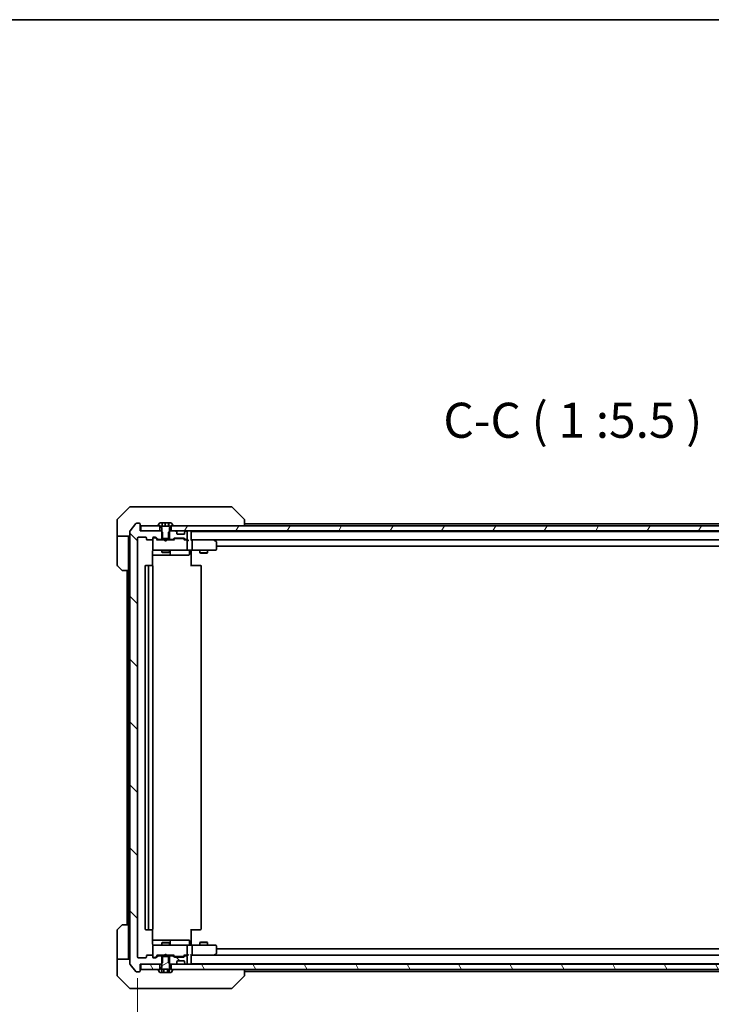
# Model space of a CAD drawing. Units: millimetres. Extents: x -2081 to 7754, y 44 to 1590.
# Drawn here: x 1705 to 1976, y 1203 to 1590 of the extents above; entities that cross this region are included whole.
import ezdxf

# ---------------------------------------------------------------- set-up
doc = ezdxf.new("R2010")
doc.units = ezdxf.units.MM
doc.header["$LTSCALE"] = 5.5
doc.layers.get('Defpoints').update_dxf_attribs({"lineweight": 25})
for name, color, linetype, lineweight in [('Border (ISO)', 7, 'Continuous', 35), ('Dimension (ISO)', 7, 'Continuous', 18), ('Hatch (ISO)', 1, 'Continuous', 18), ('Symbol (ISO)', 7, 'Continuous', 18), ('Visible (ISO)', 7, 'Continuous', 35)]:
    doc.layers.add(name, color=color, linetype=linetype, lineweight=lineweight)
doc.styles.add('Note Text (TK)', font='MS PGothic.ttf')
doc.dimstyles.new('Default - Method 1b (TK)', dxfattribs={"dimscale": 5.5, "dimtxt": 2.5, "dimasz": 2.5, "dimexe": 1, "dimexo": 1.5, "dimgap": 1, "dimtad": 1, "dimrnd": 1e-08, "dimdsep": 46, "dimtxsty": 'Note Text (TK)', "dimblk": 'OPEN', "dimcen": 0.09, "dimdle": 5, "dimclrd": 100, "dimclre": 100, "dimclrt": 7, "dimadec": 1, "dimazin": 1, "dimtfac": 1, "dimtmove": 0, "dimatfit": 3, "dimldrblk": 'OPEN', "dimfxl": 1, "dimtolj": 1, "dimlwd": -1, "dimlwe": -1, "dimarcsym": 0})
pattern_1 = [(135.0002, (0, 0), (-12.34781, -12.3479), [])]
pattern_2 = [(60, (0, 0), (-15.12297, 8.73126), [])]
pattern_3 = [(120.0002, (0, 0), (-15.12294, -8.7313), [])]

# ---------------------------------------------------------------- blocks, each defined once
blk = doc.blocks.new('Borders tk図枠')
at = {"layer": 'Border (ISO)'}
blk.add_line((14.5, 289), (405.5, 289), dxfattribs=at)
blk = doc.blocks.new('_Open')
at = {"color": 0, "linetype": 'ByBlock', "lineweight": -2}
for p, q in [((-1, 0.167), (0, 0)), ((-1, -0.167), (0, 0)), ((0, 0), (-1, 0))]:
    blk.add_line(p, q, dxfattribs=at)
blk = doc.blocks.new('*D12')
at = {"layer": 'Defpoints', "color": 0}
for p in [(1751.33, 1221.72), (2103.33, 1221.72), (2103.33, 1151.07)]:
    blk.add_point(p, dxfattribs=at)
at = {"layer": 'Dimension (ISO)', "color": 100}
for p, q in [((1751.33, 1213.47), (1751.33, 1145.57)), ((2103.33, 1213.47), (2103.33, 1145.57)), ((1765.08, 1151.07), (2089.58, 1151.07))]:
    blk.add_line(p, q, dxfattribs=at)
at = {"layer": 'Dimension (ISO)', "color": 100, "xscale": 13.75, "yscale": 13.75, "zscale": 13.75, "rotation": 180}
blk.add_blockref('_Open', (1751.33, 1151.07), dxfattribs=at)
at = {"layer": 'Dimension (ISO)', "color": 100, "xscale": 13.75, "yscale": 13.75, "zscale": 13.75}
blk.add_blockref('_Open', (2103.33, 1151.07), dxfattribs=at)
at = {"layer": 'Dimension (ISO)', "color": 7, "insert": (1913.34, 1163.44), "char_height": 13.75, "attachment_point": 4, "style": 'Note Text (TK)'}
blk.add_mtext('\\A1;352', dxfattribs=at)

msp = doc.modelspace()

# ---------------------------------------------------------------- hatches: boundary and pattern name
at = {"layer": 'Hatch (ISO)'}
h = msp.add_hatch(dxfattribs=at)
h.set_pattern_fill('ANSI31', color=256, scale=139.7, angle=90.00021, style=0)
h.set_pattern_definition(pattern_1)
edge = h.paths.add_edge_path()
edge.add_ellipse((1752.026, 1391.6155), major_axis=(0, 0.3), ratio=1, start_angle=270, end_angle=360)
edge.add_line((1752.026, 1391.9155), (1750.9665, 1391.9155))
edge.add_ellipse((1750.9665, 1391.6155), major_axis=(-0.3, 0), ratio=1, start_angle=270, end_angle=320.194429)
edge.add_line((1750.736, 1391.8075), (1748.3955, 1388.9989))
edge.add_ellipse((1748.626, 1388.8069), major_axis=(-0.1921, -0.2305), ratio=1, start_angle=270, end_angle=309.805571)
edge.add_line((1748.326, 1388.8069), (1748.326, 1219.0241))
edge.add_ellipse((1748.626, 1219.0241), major_axis=(0, -0.3), ratio=1, start_angle=270, end_angle=309.805571)
edge.add_line((1748.3955, 1218.832), (1750.736, 1216.0234))
edge.add_ellipse((1750.9665, 1216.2155), major_axis=(0.1921, -0.2305), ratio=1, start_angle=270, end_angle=320.194429)
edge.add_line((1750.9665, 1215.9155), (1752.026, 1215.9155))
edge.add_ellipse((1752.026, 1216.2155), major_axis=(0.3, 0), ratio=1, start_angle=270, end_angle=360)
edge.add_line((1752.326, 1216.2155), (1752.326, 1218.9155))
edge.add_line((1752.326, 1218.9155), (1752.626, 1218.9155))
edge.add_line((1752.626, 1218.9155), (1760.076, 1218.9155))
edge.add_line((1760.076, 1218.9155), (1760.5965, 1218.9155))
edge.add_line((1760.5965, 1218.9155), (1760.826, 1219.145))
edge.add_line((1760.826, 1219.145), (1761.0965, 1219.4155))
edge.add_line((1761.0965, 1219.4155), (1761.0965, 1221.9155))
edge.add_line((1761.0965, 1221.9155), (1761.0965, 1222.2155))
edge.add_line((1761.0965, 1222.2155), (1759.5002, 1222.2155))
edge.add_ellipse((1759.5002, 1221.9155), major_axis=(-0.3, 0), ratio=1, start_angle=270, end_angle=315)
edge.add_line((1759.2881, 1222.1276), (1758.6638, 1221.5034))
edge.add_ellipse((1758.4517, 1221.7155), major_axis=(-0.2121, -0.2121), ratio=1, start_angle=45, end_angle=90, ccw=False)
edge.add_line((1758.4517, 1221.4155), (1757.626, 1221.4155))
edge.add_ellipse((1757.626, 1221.7155), major_axis=(-0.3, 0), ratio=1, start_angle=0, end_angle=90, ccw=False)
edge.add_line((1757.326, 1221.7155), (1757.326, 1222.1155))
edge.add_ellipse((1757.026, 1222.1155), major_axis=(0, 0.3), ratio=1, start_angle=270, end_angle=360)
edge.add_line((1757.026, 1222.4155), (1755.126, 1222.4155))
edge.add_ellipse((1755.126, 1222.1155), major_axis=(-0.3, 0), ratio=1, start_angle=270, end_angle=360)
edge.add_line((1754.826, 1222.1155), (1754.826, 1221.7155))
edge.add_ellipse((1754.526, 1221.7155), major_axis=(0, -0.3), ratio=1, start_angle=0, end_angle=90, ccw=False)
edge.add_line((1754.526, 1221.4155), (1751.626, 1221.4155))
edge.add_ellipse((1751.626, 1221.7155), major_axis=(-0.3, 0), ratio=1, start_angle=0, end_angle=90, ccw=False)
edge.add_line((1751.326, 1221.7155), (1751.326, 1386.1155))
edge.add_ellipse((1751.626, 1386.1155), major_axis=(0, 0.3), ratio=1, start_angle=0, end_angle=90, ccw=False)
edge.add_line((1751.626, 1386.4155), (1754.526, 1386.4155))
edge.add_ellipse((1754.526, 1386.1155), major_axis=(0.3, 0), ratio=1, start_angle=0, end_angle=90, ccw=False)
edge.add_line((1754.826, 1386.1155), (1754.826, 1385.7155))
edge.add_ellipse((1755.126, 1385.7155), major_axis=(0, -0.3), ratio=1, start_angle=270, end_angle=360)
edge.add_line((1755.126, 1385.4155), (1757.026, 1385.4155))
edge.add_ellipse((1757.026, 1385.7155), major_axis=(0.3, 0), ratio=1, start_angle=270, end_angle=360)
edge.add_line((1757.326, 1385.7155), (1757.326, 1386.1155))
edge.add_ellipse((1757.626, 1386.1155), major_axis=(0, 0.3), ratio=1, start_angle=0, end_angle=90, ccw=False)
edge.add_line((1757.626, 1386.4155), (1758.4517, 1386.4155))
edge.add_ellipse((1758.4517, 1386.1155), major_axis=(0.3, 0), ratio=1, start_angle=45, end_angle=90, ccw=False)
edge.add_line((1758.6638, 1386.3276), (1759.2881, 1385.7034))
edge.add_ellipse((1759.5002, 1385.9155), major_axis=(0.2121, -0.2121), ratio=1, start_angle=270, end_angle=315)
edge.add_line((1759.5002, 1385.6155), (1761.0965, 1385.6155))
edge.add_line((1761.0965, 1385.6155), (1761.0965, 1385.9155))
edge.add_line((1761.0965, 1385.9155), (1761.0965, 1388.4155))
edge.add_line((1761.0965, 1388.4155), (1760.826, 1388.686))
edge.add_line((1760.826, 1388.686), (1760.5965, 1388.9155))
edge.add_line((1760.5965, 1388.9155), (1760.076, 1388.9155))
edge.add_line((1760.076, 1388.9155), (1752.626, 1388.9155))
edge.add_line((1752.626, 1388.9155), (1752.326, 1388.9155))
edge.add_line((1752.326, 1388.9155), (1752.326, 1391.6155))
h = msp.add_hatch(dxfattribs=at)
h.set_pattern_fill('ANSI31', color=256, scale=139.7, angle=14.999978, style=0)
h.set_pattern_definition(pattern_2)
h.paths.add_polyline_path([(1752.626, 1390.9155), (1752.626, 1388.9155), (1760.076, 1388.9155), (1760.076, 1390.9155), (1759.526, 1390.9155)])
h = msp.add_hatch(dxfattribs=at)
h.set_pattern_fill('ANSI31', color=256, scale=139.7, angle=90.00021, style=0)
h.set_pattern_definition(pattern_1)
edge = h.paths.add_edge_path()
edge.add_line((1760.826, 1385.9155), (1761.0965, 1385.9155))
edge.add_line((1761.0965, 1385.9155), (1763.5555, 1385.9155))
edge.add_line((1763.5555, 1385.9155), (1763.826, 1385.9155))
edge.add_line((1763.826, 1385.9155), (1763.826, 1388.686))
edge.add_line((1763.826, 1388.686), (1763.826, 1390.1155))
edge.add_line((1763.826, 1390.1155), (1764.326, 1390.9155))
edge.add_line((1764.326, 1390.9155), (1764.576, 1390.9155))
edge.add_line((1764.576, 1390.9155), (1765.126, 1390.9155))
edge.add_ellipse((1765.126, 1391.0155), major_axis=(0.1, 0), ratio=1, start_angle=270, end_angle=360)
edge.add_line((1765.226, 1391.0155), (1765.226, 1391.0562))
edge.add_ellipse((1765.026, 1391.0562), major_axis=(0, 0.2), ratio=1, start_angle=270, end_angle=303.023868)
edge.add_line((1765.1937, 1391.1652), (1764.6351, 1392.0245))
edge.add_ellipse((1764.4674, 1391.9155), major_axis=(-0.109, 0.1677), ratio=1, start_angle=270, end_angle=326.976132)
edge.add_line((1764.4674, 1392.1155), (1763.5791, 1392.1155))
edge.add_line((1763.5791, 1392.1155), (1763.5791, 1390.8155))
edge.add_line((1763.5791, 1390.8155), (1761.0729, 1390.8155))
edge.add_line((1761.0729, 1390.8155), (1761.0729, 1392.1155))
edge.add_line((1761.0729, 1392.1155), (1760.1845, 1392.1155))
edge.add_ellipse((1760.1845, 1391.9155), major_axis=(-0.2, 0), ratio=1, start_angle=270, end_angle=326.976132)
edge.add_line((1760.0168, 1392.0245), (1759.4583, 1391.1652))
edge.add_ellipse((1759.626, 1391.0562), major_axis=(-0.1677, 0.109), ratio=1, start_angle=0, end_angle=33.023868)
edge.add_line((1759.426, 1391.0562), (1759.426, 1391.0155))
edge.add_ellipse((1759.526, 1391.0155), major_axis=(0, -0.1), ratio=1, start_angle=270, end_angle=360)
edge.add_line((1759.526, 1390.9155), (1760.076, 1390.9155))
edge.add_line((1760.076, 1390.9155), (1760.326, 1390.9155))
edge.add_line((1760.326, 1390.9155), (1760.826, 1390.1155))
edge.add_line((1760.826, 1390.1155), (1760.826, 1388.686))
edge.add_line((1760.826, 1388.686), (1760.826, 1385.9155))
h = msp.add_hatch(dxfattribs=at)
h.set_pattern_fill('ANSI31', color=256, scale=139.7, angle=14.999978, style=0)
h.set_pattern_definition(pattern_2)
h.paths.add_polyline_path([(1764.576, 1390.9155), (1764.576, 1388.9155), (1766.2017, 1388.9155), (1770.4502, 1388.9155), (1770.526, 1388.9155), (2084.126, 1388.9155), (2084.2017, 1388.9155), (2088.4502, 1388.9155), (2090.076, 1388.9155), (2090.076, 1390.9155), (2089.526, 1390.9155), (1765.126, 1390.9155)])
h = msp.add_hatch(dxfattribs=at)
h.set_pattern_fill('ANSI31', color=256, scale=139.7, angle=90.00021, style=0)
h.set_pattern_definition(pattern_1)
edge = h.paths.add_edge_path()
edge.add_ellipse((1766.526, 1388.2912), major_axis=(0, 0.3), ratio=1, start_angle=270, end_angle=315)
edge.add_line((1766.7381, 1388.5034), (1766.4138, 1388.8276))
edge.add_ellipse((1766.2017, 1388.6155), major_axis=(-0.2121, 0.2121), ratio=1, start_angle=270, end_angle=315)
edge.add_line((1766.2017, 1388.9155), (1764.576, 1388.9155))
edge.add_line((1764.576, 1388.9155), (1764.0555, 1388.9155))
edge.add_line((1764.0555, 1388.9155), (1763.826, 1388.686))
edge.add_line((1763.826, 1388.686), (1763.5555, 1388.4155))
edge.add_line((1763.5555, 1388.4155), (1763.5555, 1385.9155))
edge.add_line((1763.5555, 1385.9155), (1763.5555, 1385.6155))
edge.add_line((1763.5555, 1385.6155), (1765.1517, 1385.6155))
edge.add_ellipse((1765.1517, 1385.9155), major_axis=(0.3, 0), ratio=1, start_angle=270, end_angle=315)
edge.add_line((1765.3638, 1385.7034), (1765.6881, 1386.0276))
edge.add_ellipse((1765.9002, 1385.8155), major_axis=(0.2121, 0.2121), ratio=1, start_angle=45, end_angle=90, ccw=False)
edge.add_line((1765.9002, 1386.1155), (1769.4017, 1386.1155))
edge.add_ellipse((1769.4017, 1385.8155), major_axis=(0.3, 0), ratio=1, start_angle=45, end_angle=90, ccw=False)
edge.add_line((1769.6138, 1386.0276), (1769.9381, 1385.7034))
edge.add_ellipse((1770.1502, 1385.9155), major_axis=(0.2121, -0.2121), ratio=1, start_angle=270, end_angle=315)
edge.add_line((1770.1502, 1385.6155), (1770.526, 1385.6155))
edge.add_ellipse((1770.526, 1385.9155), major_axis=(0.3, 0), ratio=1, start_angle=270, end_angle=360)
edge.add_line((1770.826, 1385.9155), (1770.826, 1388.6155))
edge.add_ellipse((1770.526, 1388.6155), major_axis=(0, 0.3), ratio=1, start_angle=270, end_angle=360)
edge.add_line((1770.526, 1388.9155), (1770.4502, 1388.9155))
edge.add_ellipse((1770.4502, 1388.6155), major_axis=(-0.3, 0), ratio=1, start_angle=270, end_angle=315)
edge.add_line((1770.2381, 1388.8276), (1769.9138, 1388.5034))
edge.add_ellipse((1770.126, 1388.2912), major_axis=(-0.2121, -0.2121), ratio=1, start_angle=270, end_angle=315)
edge.add_line((1769.826, 1388.2912), (1769.826, 1387.9155))
edge.add_ellipse((1769.526, 1387.9155), major_axis=(0, -0.3), ratio=1, start_angle=0, end_angle=90, ccw=False)
edge.add_line((1769.526, 1387.6155), (1767.126, 1387.6155))
edge.add_ellipse((1767.126, 1387.9155), major_axis=(-0.3, 0), ratio=1, start_angle=0, end_angle=90, ccw=False)
edge.add_line((1766.826, 1387.9155), (1766.826, 1388.2912))
h = msp.add_hatch(dxfattribs=at)
h.set_pattern_fill('ANSI31', color=256, scale=139.7, angle=-14.999978, style=0)
h.set_pattern_definition([(30, (0, 0), (-8.73126, 15.12297), [])])
edge = h.paths.add_edge_path()
edge.add_line((1763.826, 1221.9155), (1763.5555, 1221.9155))
edge.add_line((1763.5555, 1221.9155), (1761.0965, 1221.9155))
edge.add_line((1761.0965, 1221.9155), (1760.826, 1221.9155))
edge.add_line((1760.826, 1221.9155), (1760.826, 1219.145))
edge.add_line((1760.826, 1219.145), (1760.826, 1217.7155))
edge.add_line((1760.826, 1217.7155), (1760.326, 1216.9155))
edge.add_line((1760.326, 1216.9155), (1760.076, 1216.9155))
edge.add_line((1760.076, 1216.9155), (1759.526, 1216.9155))
edge.add_ellipse((1759.526, 1216.8155), major_axis=(-0.1, 0), ratio=1, start_angle=270, end_angle=360)
edge.add_line((1759.426, 1216.8155), (1759.426, 1216.7748))
edge.add_ellipse((1759.626, 1216.7748), major_axis=(0, -0.2), ratio=1, start_angle=270, end_angle=303.023868)
edge.add_line((1759.4583, 1216.6658), (1760.0168, 1215.8065))
edge.add_ellipse((1760.1845, 1215.9155), major_axis=(0.109, -0.1677), ratio=1, start_angle=270, end_angle=326.976132)
edge.add_line((1760.1845, 1215.7155), (1760.8826, 1215.7155))
edge.add_line((1760.8826, 1215.7155), (1760.8826, 1217.0155))
edge.add_line((1760.8826, 1217.0155), (1763.7694, 1217.0155))
edge.add_line((1763.7694, 1217.0155), (1763.7694, 1215.7155))
edge.add_line((1763.7694, 1215.7155), (1764.4674, 1215.7155))
edge.add_ellipse((1764.4674, 1215.9155), major_axis=(0.2, 0), ratio=1, start_angle=270, end_angle=326.976132)
edge.add_line((1764.6351, 1215.8065), (1765.1937, 1216.6658))
edge.add_ellipse((1765.026, 1216.7748), major_axis=(0.109, 0.1677), ratio=1, start_angle=270, end_angle=303.023868)
edge.add_line((1765.226, 1216.7748), (1765.226, 1216.8155))
edge.add_ellipse((1765.126, 1216.8155), major_axis=(0, 0.1), ratio=1, start_angle=270, end_angle=360)
edge.add_line((1765.126, 1216.9155), (1764.576, 1216.9155))
edge.add_line((1764.576, 1216.9155), (1764.326, 1216.9155))
edge.add_line((1764.326, 1216.9155), (1763.826, 1217.7155))
edge.add_line((1763.826, 1217.7155), (1763.826, 1219.145))
edge.add_line((1763.826, 1219.145), (1763.826, 1221.9155))
h = msp.add_hatch(dxfattribs=at)
h.set_pattern_fill('ANSI31', color=256, scale=139.7, angle=90.00021, style=0)
h.set_pattern_definition(pattern_1)
edge = h.paths.add_edge_path()
edge.add_ellipse((1765.1517, 1221.9155), major_axis=(-0.2121, 0.2121), ratio=1, start_angle=270, end_angle=315)
edge.add_line((1765.1517, 1222.2155), (1763.5555, 1222.2155))
edge.add_line((1763.5555, 1222.2155), (1763.5555, 1221.9155))
edge.add_line((1763.5555, 1221.9155), (1763.5555, 1219.4155))
edge.add_line((1763.5555, 1219.4155), (1763.826, 1219.145))
edge.add_line((1763.826, 1219.145), (1764.0555, 1218.9155))
edge.add_line((1764.0555, 1218.9155), (1764.576, 1218.9155))
edge.add_line((1764.576, 1218.9155), (1766.2017, 1218.9155))
edge.add_ellipse((1766.2017, 1219.2155), major_axis=(0.3, 0), ratio=1, start_angle=270, end_angle=315)
edge.add_line((1766.4138, 1219.0034), (1766.7381, 1219.3276))
edge.add_ellipse((1766.526, 1219.5398), major_axis=(0.2121, 0.2121), ratio=1, start_angle=270, end_angle=315)
edge.add_line((1766.826, 1219.5398), (1766.826, 1219.9155))
edge.add_ellipse((1767.126, 1219.9155), major_axis=(0, 0.3), ratio=1, start_angle=0, end_angle=90, ccw=False)
edge.add_line((1767.126, 1220.2155), (1769.526, 1220.2155))
edge.add_ellipse((1769.526, 1219.9155), major_axis=(0.3, 0), ratio=1, start_angle=0, end_angle=90, ccw=False)
edge.add_line((1769.826, 1219.9155), (1769.826, 1219.5398))
edge.add_ellipse((1770.126, 1219.5398), major_axis=(0, -0.3), ratio=1, start_angle=270, end_angle=315)
edge.add_line((1769.9138, 1219.3276), (1770.2381, 1219.0034))
edge.add_ellipse((1770.4502, 1219.2155), major_axis=(0.2121, -0.2121), ratio=1, start_angle=270, end_angle=315)
edge.add_line((1770.4502, 1218.9155), (1770.526, 1218.9155))
edge.add_ellipse((1770.526, 1219.2155), major_axis=(0.3, 0), ratio=1, start_angle=270, end_angle=360)
edge.add_line((1770.826, 1219.2155), (1770.826, 1221.9155))
edge.add_ellipse((1770.526, 1221.9155), major_axis=(0, 0.3), ratio=1, start_angle=270, end_angle=360)
edge.add_line((1770.526, 1222.2155), (1770.1502, 1222.2155))
edge.add_ellipse((1770.1502, 1221.9155), major_axis=(-0.3, 0), ratio=1, start_angle=270, end_angle=315)
edge.add_line((1769.9381, 1222.1276), (1769.6138, 1221.8034))
edge.add_ellipse((1769.4017, 1222.0155), major_axis=(-0.2121, -0.2121), ratio=1, start_angle=45, end_angle=90, ccw=False)
edge.add_line((1769.4017, 1221.7155), (1765.9002, 1221.7155))
edge.add_ellipse((1765.9002, 1222.0155), major_axis=(-0.3, 0), ratio=1, start_angle=45, end_angle=90, ccw=False)
edge.add_line((1765.6881, 1221.8034), (1765.3638, 1222.1276))
h = msp.add_hatch(dxfattribs=at)
h.set_pattern_fill('ANSI31', color=256, scale=139.7, angle=75.000175, style=0)
h.set_pattern_definition(pattern_3)
h.paths.add_polyline_path([(1752.626, 1218.9155), (1752.626, 1216.9155), (1759.526, 1216.9155), (1760.076, 1216.9155), (1760.076, 1218.9155)])
h = msp.add_hatch(dxfattribs=at)
h.set_pattern_fill('ANSI31', color=256, scale=139.7, angle=75.000175, style=0)
h.set_pattern_definition(pattern_3)
h.paths.add_polyline_path([(1764.576, 1218.9155), (1764.576, 1216.9155), (1765.126, 1216.9155), (2089.526, 1216.9155), (2090.076, 1216.9155), (2090.076, 1218.9155), (2088.4502, 1218.9155), (2084.2017, 1218.9155), (2084.126, 1218.9155), (1770.526, 1218.9155), (1770.4502, 1218.9155), (1766.2017, 1218.9155)])

# ---------------------------------------------------------------- linework, layer by layer
at = {"layer": 'Visible (ISO)'}
for p, q in [((1748.1795, 1398.269), (1743.4724, 1393.5619)), ((1748.5331, 1398.4155), (1751.326, 1398.4155)), ((1752.6631, 1398.4155), (1751.326, 1398.4155)), ((1754.1312, 1398.4155), (1752.6631, 1398.4155)), ((1787.1432, 1398.4155), (1754.1312, 1398.4155)), ((1788.1189, 1398.4155), (1787.1432, 1398.4155)), ((1788.4724, 1398.269), (1793.1795, 1393.5619)), ((1743.326, 1390.9155), (1743.326, 1393.2084)), ((1743.326, 1386.9155), (1743.326, 1390.9155)), ((1750.736, 1391.8075), (1748.3955, 1388.9989)), ((1752.026, 1391.9155), (1750.9665, 1391.9155)), ((1752.326, 1388.9155), (1752.326, 1391.6155)), ((1752.626, 1390.9155), (1752.626, 1388.9155)), ((1760.076, 1390.9155), (1752.626, 1390.9155)), ((1759.426, 1391.0562), (1759.426, 1391.0155)), ((1760.0168, 1392.0245), (1759.4583, 1391.1652)), ((1759.526, 1390.9155), (1760.326, 1390.9155)), ((1760.076, 1388.9155), (1760.076, 1390.9155)), ((1761.0729, 1392.1155), (1760.1845, 1392.1155)), ((1760.326, 1390.9155), (1760.826, 1390.1155)), ((1761.0729, 1390.8155), (1761.0729, 1392.1155)), ((1761.0729, 1392.1155), (1762.2249, 1392.1155)), ((1763.5791, 1390.8155), (1761.0729, 1390.8155)), ((1762.2249, 1392.1155), (1763.5224, 1392.1155)), ((1762.2249, 1392.1155), (1762.2249, 1390.8155)), ((1763.5224, 1392.1155), (1763.5791, 1392.1155)), ((1763.5224, 1392.1155), (1763.5224, 1390.8155)), ((1764.4674, 1392.1155), (1763.5791, 1392.1155)), ((1763.5791, 1392.1155), (1763.5791, 1390.8155)), ((1763.826, 1390.1155), (1764.326, 1390.9155)), ((1764.326, 1390.9155), (1765.126, 1390.9155)), ((1764.576, 1390.9155), (1764.576, 1388.9155)), ((2090.076, 1390.9155), (1764.576, 1390.9155)), ((1765.1937, 1391.1652), (1764.6351, 1392.0245)), ((1765.226, 1391.0155), (1765.226, 1391.0562)), ((1793.326, 1390.9155), (1793.326, 1393.2083)), ((2061.326, 1391.7155), (1793.326, 1391.7155)), ((1748.326, 1386.9155), (1743.326, 1386.9155)), ((1743.326, 1386.9155), (1743.326, 1385.9155)), ((1747.826, 1385.9155), (1747.826, 1386.9155)), ((1748.326, 1388.8069), (1748.326, 1219.0241)), ((1760.5965, 1388.9155), (1752.326, 1388.9155)), ((1752.626, 1388.9155), (1760.076, 1388.9155)), ((1761.0965, 1388.4155), (1760.5965, 1388.9155)), ((1760.826, 1388.9155), (1760.5965, 1388.9155)), ((1760.826, 1390.1155), (1760.826, 1385.9155)), ((1761.0965, 1385.6155), (1761.0965, 1388.4155)), ((1764.0555, 1388.9155), (1763.5555, 1388.4155)), ((1763.5555, 1388.4155), (1763.5555, 1385.6155)), ((1763.826, 1385.9155), (1763.826, 1390.1155)), ((1764.0555, 1388.9155), (1763.826, 1388.9155)), ((1766.2017, 1388.9155), (1764.0555, 1388.9155)), ((1764.576, 1388.9155), (2090.076, 1388.9155)), ((1766.7381, 1388.5034), (1766.4138, 1388.8276)), ((1766.7586, 1388.4829), (1766.7381, 1388.5034)), ((1766.826, 1387.9155), (1766.826, 1388.2912)), ((1769.526, 1387.6155), (1767.126, 1387.6155)), ((1769.826, 1388.2912), (1769.826, 1387.9155)), ((1769.9138, 1388.5034), (1769.8934, 1388.4829)), ((1770.2381, 1388.8276), (1769.9138, 1388.5034)), ((1770.526, 1388.9155), (1770.4502, 1388.9155)), ((1770.826, 1385.9155), (1770.826, 1388.6155)), ((1772.326, 1388.7155), (1772.326, 1388.9155)), ((1772.326, 1388.6155), (1772.326, 1388.7155)), ((2082.326, 1388.7155), (1772.326, 1388.7155)), ((1772.326, 1385.3276), (1772.326, 1388.6155)), ((1743.326, 1385.9155), (1743.326, 1375.6226)), ((1747.826, 1373.4155), (1747.826, 1385.9155)), ((1751.326, 1221.7155), (1751.326, 1386.1155)), ((1751.626, 1386.4155), (1754.526, 1386.4155)), ((1754.826, 1386.1155), (1754.826, 1385.7155)), ((1755.126, 1385.4155), (1757.026, 1385.4155)), ((1757.326, 1385.7155), (1757.326, 1386.1155)), ((1757.326, 1385.7155), (1757.326, 1381.7155)), ((1757.626, 1386.4155), (1758.4517, 1386.4155)), ((1758.1152, 1386.2155), (1757.626, 1386.2155)), ((1758.2517, 1386.2155), (1758.1152, 1386.2155)), ((1758.4639, 1386.1276), (1759.176, 1385.4155)), ((1758.6638, 1386.3276), (1759.2881, 1385.7034)), ((1761.9119, 1385.4155), (1758.9999, 1385.4155)), ((1759.5002, 1385.6155), (1761.0965, 1385.6155)), ((1760.826, 1385.9155), (1763.826, 1385.9155)), ((1760.826, 1385.6155), (1760.826, 1385.4155)), ((1763.5555, 1385.6155), (1761.0965, 1385.6155)), ((1761.9719, 1385.3555), (1761.9119, 1385.4155)), ((1762.4119, 1384.9155), (1761.9719, 1385.3555)), ((1762.4119, 1384.9155), (1762.8519, 1385.3555)), ((1762.9119, 1385.4155), (1762.8519, 1385.3555)), ((1765.6521, 1385.4155), (1762.9119, 1385.4155)), ((1763.5555, 1385.6155), (1765.1517, 1385.6155)), ((1763.826, 1385.6155), (1763.826, 1385.4155)), ((1765.3638, 1385.7034), (1765.6881, 1386.0276)), ((1765.476, 1385.4155), (1765.8881, 1385.8276)), ((1765.9002, 1386.1155), (1769.4017, 1386.1155)), ((1766.2437, 1385.9155), (1766.1003, 1385.9155)), ((1769.0583, 1385.9155), (1766.2437, 1385.9155)), ((1769.2017, 1385.9155), (1769.0583, 1385.9155)), ((1769.4139, 1385.8276), (1769.826, 1385.4155)), ((1769.6138, 1386.0276), (1769.9381, 1385.7034)), ((1770.526, 1385.4155), (1769.6499, 1385.4155)), ((1770.1502, 1385.6155), (1770.526, 1385.6155)), ((1770.9017, 1385.4155), (1770.526, 1385.4155)), ((1770.826, 1381.7155), (1770.826, 1385.1155)), ((1772.7017, 1385.4155), (1772.326, 1385.4155)), ((1781.2926, 1385.4155), (1772.7017, 1385.4155)), ((1772.7017, 1385.4155), (2081.9502, 1385.4155)), ((1772.826, 1385.1155), (1772.826, 1381.7155)), ((1781.2626, 1385.1155), (1781.4182, 1385.2711)), ((1781.4726, 1385.3555), (1781.3926, 1385.4155)), ((1782.206, 1384.8055), (1781.4726, 1385.3555)), ((1782.326, 1381.7155), (1782.326, 1384.5655)), ((1757.2362, 1375.3296), (1757.2362, 1380.9155)), ((1757.2362, 1379.4155), (1763.6489, 1379.4155)), ((1757.326, 1381.7155), (1757.326, 1381.6922)), ((1757.626, 1381.4155), (1758.5114, 1381.4155)), ((1758.5114, 1381.4155), (1769.7078, 1381.4155)), ((1760.826, 1381.4155), (1760.826, 1380.5655)), ((1760.826, 1380.5655), (1763.826, 1380.5655)), ((1761.1327, 1380.4121), (1760.826, 1380.5655)), ((1763.5193, 1380.4121), (1761.1327, 1380.4121)), ((1763.5193, 1380.4121), (1763.826, 1380.5655)), ((1763.6489, 1379.4155), (1763.8205, 1379.4155)), ((1763.8205, 1379.4155), (1767.495, 1379.4155)), ((1763.826, 1381.4155), (1763.826, 1380.5655)), ((1764.1205, 1379.7155), (1764.1205, 1381.1155)), ((1767.495, 1379.4155), (1771.4247, 1379.4155)), ((1769.7078, 1381.4155), (1770.526, 1381.4155)), ((1772.7017, 1381.4155), (1770.526, 1381.4155)), ((1771.7247, 1381.1155), (1771.7247, 1379.7155)), ((1772.326, 1381.4077), (1772.326, 1381.1904)), ((1772.326, 1380.9155), (1772.326, 1381.1904)), ((1772.326, 1380.9155), (1772.326, 1375.1155)), ((1772.7017, 1381.4155), (1781.2626, 1381.4155)), ((1775.826, 1381.4155), (1775.826, 1380.3655)), ((1775.826, 1380.3655), (1778.826, 1380.3655)), ((1776.1327, 1380.2121), (1775.826, 1380.3655)), ((1778.5193, 1380.2121), (1776.1327, 1380.2121)), ((1778.5193, 1380.2121), (1778.826, 1380.3655)), ((1778.826, 1381.4155), (1778.826, 1380.3655)), ((1781.2626, 1381.4155), (1782.026, 1381.4155)), ((1782.326, 1382.9155), (2072.326, 1382.9155)), ((1745.1795, 1373.5619), (1743.4724, 1375.269)), ((1755.926, 1375.4155), (1754.626, 1375.4155)), ((1756.1189, 1375.4155), (1755.926, 1375.4155)), ((1756.1189, 1375.4155), (1756.2603, 1375.4155)), ((1756.9674, 1375.4155), (1756.2603, 1375.4155)), ((1756.9674, 1375.4155), (1757.026, 1375.4155)), ((1772.326, 1375.4155), (1772.7402, 1375.4155)), ((1775.1189, 1375.4155), (1772.7402, 1375.4155)), ((1775.1189, 1375.4155), (1775.2603, 1375.4155)), ((1775.9674, 1375.4155), (1775.2603, 1375.4155)), ((1775.9674, 1375.4155), (1776.026, 1375.4155)), ((1747.826, 1373.4155), (1745.5331, 1373.4155)), ((1747.326, 1373.4155), (1747.326, 1234.4155)), ((1747.626, 1373.4155), (1747.626, 1234.4155)), ((1754.326, 1375.1155), (1754.326, 1232.7155)), ((1755.626, 1375.1155), (1755.626, 1232.7155)), ((1757.326, 1232.7155), (1757.326, 1375.1155)), ((1776.326, 1232.7155), (1776.326, 1375.1155)), ((1743.4724, 1232.5619), (1745.1795, 1234.269)), ((1745.5331, 1234.4155), (1747.826, 1234.4155)), ((1747.826, 1234.4155), (1747.826, 1221.9155)), ((1754.626, 1232.4155), (1755.926, 1232.4155)), ((1755.926, 1232.4155), (1756.1189, 1232.4155)), ((1756.2603, 1232.4155), (1756.1189, 1232.4155)), ((1756.2603, 1232.4155), (1756.9674, 1232.4155)), ((1757.026, 1232.4155), (1756.9674, 1232.4155)), ((1757.2362, 1226.9155), (1757.2362, 1232.5014)), ((1772.326, 1232.7155), (1772.326, 1226.9155)), ((1772.7402, 1232.4155), (1772.326, 1232.4155)), ((1772.7402, 1232.4155), (1775.1189, 1232.4155)), ((1775.2603, 1232.4155), (1775.1189, 1232.4155)), ((1775.2603, 1232.4155), (1775.9674, 1232.4155)), ((1776.026, 1232.4155), (1775.9674, 1232.4155)), ((1743.326, 1221.9155), (1743.326, 1232.2084)), ((1763.6489, 1228.4155), (1757.2362, 1228.4155)), ((1757.326, 1226.1388), (1757.326, 1226.1155)), ((1757.326, 1226.1155), (1757.326, 1222.1155)), ((1758.5114, 1226.4155), (1757.626, 1226.4155)), ((1769.7078, 1226.4155), (1758.5114, 1226.4155)), ((1761.1327, 1227.4188), (1760.826, 1227.2655)), ((1763.826, 1227.2655), (1760.826, 1227.2655)), ((1760.826, 1226.4155), (1760.826, 1227.2655)), ((1761.1327, 1227.4188), (1763.5193, 1227.4188)), ((1763.5193, 1227.4188), (1763.826, 1227.2655)), ((1763.8205, 1228.4155), (1763.6489, 1228.4155)), ((1767.495, 1228.4155), (1763.8205, 1228.4155)), ((1763.826, 1226.4155), (1763.826, 1227.2655)), ((1764.1205, 1226.7155), (1764.1205, 1228.1155)), ((1771.4247, 1228.4155), (1767.495, 1228.4155)), ((1770.526, 1226.4155), (1769.7078, 1226.4155)), ((1770.526, 1226.4155), (1772.7017, 1226.4155)), ((1770.826, 1222.7155), (1770.826, 1226.1155)), ((1771.7247, 1226.7155), (1771.7247, 1228.1155)), ((1772.326, 1226.6405), (1772.326, 1226.9155)), ((1772.326, 1226.6405), (1772.326, 1226.4232)), ((1781.2626, 1226.4155), (1772.7017, 1226.4155)), ((1772.826, 1226.1155), (1772.826, 1222.7155)), ((1776.1327, 1227.6188), (1775.826, 1227.4655)), ((1778.826, 1227.4655), (1775.826, 1227.4655)), ((1775.826, 1226.4155), (1775.826, 1227.4655)), ((1776.1327, 1227.6188), (1778.5193, 1227.6188)), ((1778.5193, 1227.6188), (1778.826, 1227.4655)), ((1778.826, 1226.4155), (1778.826, 1227.4655)), ((1782.026, 1226.4155), (1781.2626, 1226.4155)), ((1782.326, 1223.2655), (1782.326, 1226.1155)), ((2072.326, 1224.9155), (1782.326, 1224.9155)), ((1743.326, 1221.9155), (1743.326, 1220.9155)), ((1743.326, 1220.9155), (1748.326, 1220.9155)), ((1743.326, 1220.9155), (1743.326, 1216.9155)), ((1747.826, 1220.9155), (1747.826, 1221.9155)), ((1754.526, 1221.4155), (1751.626, 1221.4155)), ((1754.826, 1222.1155), (1754.826, 1221.7155)), ((1757.026, 1222.4155), (1755.126, 1222.4155)), ((1757.326, 1221.7155), (1757.326, 1222.1155)), ((1757.626, 1221.6155), (1758.1152, 1221.6155)), ((1758.4517, 1221.4155), (1757.626, 1221.4155)), ((1758.1152, 1221.6155), (1758.2517, 1221.6155)), ((1758.4639, 1221.7034), (1759.176, 1222.4155)), ((1759.2881, 1222.1276), (1758.6638, 1221.5034)), ((1758.9999, 1222.4155), (1761.9119, 1222.4155)), ((1761.0965, 1222.2155), (1759.5002, 1222.2155)), ((1760.826, 1222.2155), (1760.826, 1222.4155)), ((1763.826, 1221.9155), (1760.826, 1221.9155)), ((1760.826, 1221.9155), (1760.826, 1217.7155)), ((1761.0965, 1219.4155), (1761.0965, 1222.2155)), ((1761.0965, 1222.2155), (1763.5555, 1222.2155)), ((1761.9119, 1222.4155), (1761.9719, 1222.4755)), ((1762.4119, 1222.9155), (1761.9719, 1222.4755)), ((1762.4119, 1222.9155), (1762.8519, 1222.4755)), ((1762.8519, 1222.4755), (1762.9119, 1222.4155)), ((1762.9119, 1222.4155), (1765.6521, 1222.4155)), ((1765.1517, 1222.2155), (1763.5555, 1222.2155)), ((1763.5555, 1222.2155), (1763.5555, 1219.4155)), ((1763.826, 1222.2155), (1763.826, 1222.4155)), ((1763.826, 1217.7155), (1763.826, 1221.9155)), ((1765.6881, 1221.8034), (1765.3638, 1222.1276)), ((1765.476, 1222.4155), (1765.8881, 1222.0034)), ((1769.4017, 1221.7155), (1765.9002, 1221.7155)), ((1766.1003, 1221.9155), (1766.2437, 1221.9155)), ((1766.2437, 1221.9155), (1769.0583, 1221.9155)), ((1769.0583, 1221.9155), (1769.2017, 1221.9155)), ((1769.826, 1222.4155), (1769.4139, 1222.0034)), ((1769.9381, 1222.1276), (1769.6138, 1221.8034)), ((1769.6499, 1222.4155), (1770.526, 1222.4155)), ((1770.526, 1222.2155), (1770.1502, 1222.2155)), ((1770.526, 1222.4155), (1770.9017, 1222.4155)), ((1770.826, 1219.2155), (1770.826, 1221.9155)), ((1772.326, 1219.2155), (1772.326, 1222.5034)), ((1772.326, 1222.4155), (1772.7017, 1222.4155)), ((1772.7017, 1222.4155), (1781.2926, 1222.4155)), ((2081.9502, 1222.4155), (1772.7017, 1222.4155)), ((1781.2626, 1222.7155), (1781.4182, 1222.5599)), ((1781.3926, 1222.4155), (1781.4726, 1222.4755)), ((1781.4726, 1222.4755), (1782.206, 1223.0255)), ((1743.326, 1216.9155), (1743.326, 1214.6226)), ((1748.3955, 1218.832), (1750.736, 1216.0234)), ((1752.326, 1216.2155), (1752.326, 1218.9155)), ((1752.326, 1218.9155), (1760.5965, 1218.9155)), ((1752.626, 1218.9155), (1752.626, 1216.9155)), ((1760.076, 1218.9155), (1752.626, 1218.9155)), ((1752.626, 1216.9155), (1760.076, 1216.9155)), ((1760.326, 1216.9155), (1759.526, 1216.9155)), ((1760.076, 1216.9155), (1760.076, 1218.9155)), ((1760.826, 1217.7155), (1760.326, 1216.9155)), ((1760.5965, 1218.9155), (1761.0965, 1219.4155)), ((1760.5965, 1218.9155), (1760.826, 1218.9155)), ((1760.8826, 1215.7155), (1760.8826, 1217.0155)), ((1760.8826, 1217.0155), (1763.7694, 1217.0155)), ((1761.6043, 1215.7155), (1761.6043, 1217.0155)), ((1763.0477, 1215.7155), (1763.0477, 1217.0155)), ((1763.5555, 1219.4155), (1764.0555, 1218.9155)), ((1763.7694, 1215.7155), (1763.7694, 1217.0155)), ((1763.826, 1218.9155), (1764.0555, 1218.9155)), ((1764.326, 1216.9155), (1763.826, 1217.7155)), ((1764.0555, 1218.9155), (1766.2017, 1218.9155)), ((1765.126, 1216.9155), (1764.326, 1216.9155)), ((1764.576, 1218.9155), (1764.576, 1216.9155)), ((2090.076, 1218.9155), (1764.576, 1218.9155)), ((1764.576, 1216.9155), (2090.076, 1216.9155)), ((1766.4138, 1219.0034), (1766.7381, 1219.3276)), ((1766.7381, 1219.3276), (1766.7586, 1219.3481)), ((1766.826, 1219.5398), (1766.826, 1219.9155)), ((1767.126, 1220.2155), (1769.526, 1220.2155)), ((1769.826, 1219.9155), (1769.826, 1219.5398)), ((1769.8934, 1219.3481), (1769.9138, 1219.3276)), ((1769.9138, 1219.3276), (1770.2381, 1219.0034)), ((1770.4502, 1218.9155), (1770.526, 1218.9155)), ((1772.326, 1219.1155), (1772.326, 1219.2155)), ((1772.326, 1218.9155), (1772.326, 1219.1155)), ((1772.326, 1219.1155), (2082.326, 1219.1155)), ((1793.326, 1214.6227), (1793.326, 1216.9155)), ((1743.4724, 1214.269), (1748.1795, 1209.5619)), ((1750.9665, 1215.9155), (1752.026, 1215.9155)), ((1759.426, 1216.8155), (1759.426, 1216.7748)), ((1759.4583, 1216.6658), (1760.0168, 1215.8065)), ((1760.1845, 1215.7155), (1760.8826, 1215.7155)), ((1761.6043, 1215.7155), (1760.8826, 1215.7155)), ((1763.0477, 1215.7155), (1761.6043, 1215.7155)), ((1763.7694, 1215.7155), (1763.0477, 1215.7155)), ((1763.7694, 1215.7155), (1764.4674, 1215.7155)), ((1764.6351, 1215.8065), (1765.1937, 1216.6658)), ((1765.226, 1216.7748), (1765.226, 1216.8155)), ((1788.4724, 1209.5619), (1793.1795, 1214.269)), ((1793.326, 1216.1155), (2061.326, 1216.1155)), ((1793.326, 1214.6226), (1793.326, 1214.6227)), ((1751.326, 1209.4155), (1748.5331, 1209.4155)), ((1751.326, 1209.4155), (1752.6631, 1209.4155)), ((1752.6631, 1209.4155), (1754.1312, 1209.4155)), ((1754.1312, 1209.4155), (1787.1432, 1209.4155)), ((1787.1432, 1209.4155), (1788.1189, 1209.4155))]:
    msp.add_line(p, q, dxfattribs=at)
for centre, radius, start, end in [((1748.5331, 1397.9155), 0.5, 90, 135), ((1788.1189, 1397.9155), 0.5, 45, 90), ((1743.826, 1393.2084), 0.5, 135, 180), ((1750.9665, 1391.6155), 0.3, 90, 140.194429), ((1752.026, 1391.6155), 0.3, 0, 90), ((1752.626, 1391.2155), 0.3, 180, 270), ((1759.626, 1391.0562), 0.2, 146.976132, 180), ((1759.526, 1391.0155), 0.1, 180, 270), ((1760.1845, 1391.9155), 0.2, 90, 146.976132), ((1764.4674, 1391.9155), 0.2, 33.023868, 90), ((1765.126, 1391.0155), 0.1, 270, 0), ((1765.026, 1391.0562), 0.2, 0, 33.023868), ((1792.826, 1393.2084), 0.5, 0, 45), ((1748.626, 1388.8069), 0.3, 140.194429, 180), ((1766.2017, 1388.6155), 0.3, 45, 90), ((1766.526, 1388.2912), 0.3, 0, 45), ((1767.126, 1387.9155), 0.3, 180, 270), ((1769.526, 1387.9155), 0.3, 270, 0), ((1770.126, 1388.2912), 0.3, 135, 180), ((1770.4502, 1388.6155), 0.3, 90, 135), ((1770.526, 1388.6155), 0.3, 0, 90), ((1772.026, 1388.6155), 0.3, 0, 90), ((1751.626, 1386.1155), 0.3, 90, 180), ((1754.526, 1386.1155), 0.3, 0, 90), ((1755.126, 1385.7155), 0.3, 180, 270), ((1757.026, 1385.7155), 0.3, 270, 0), ((1757.626, 1386.1155), 0.3, 90, 180), ((1757.626, 1385.9155), 0.3, 90, 180), ((1758.4517, 1386.1155), 0.3, 45, 90), ((1759.5002, 1385.9155), 0.3, 225, 270), ((1765.1517, 1385.9155), 0.3, 270, 315), ((1765.9002, 1385.8155), 0.3, 90, 135), ((1769.4017, 1385.8155), 0.3, 45, 90), ((1770.1502, 1385.9155), 0.3, 225, 270), ((1770.526, 1385.9155), 0.3, 270, 0), ((1770.526, 1385.1155), 0.3, 66.562016, 90), ((1770.526, 1385.1155), 0.3, 0, 31.244455), ((1781.2926, 1385.1155), 0.3, 66.562004, 90), ((1781.2926, 1385.1155), 0.3, 53.130102, 66.562021), ((1782.026, 1384.5655), 0.3, 0, 53.130102), ((1757.626, 1381.7155), 0.3, 180, 270), ((1757.626, 1381.6901), 0.3, 180, 284.477512), ((1757.826, 1380.9155), 0.5, 90, 104.477512), ((1763.8205, 1379.7155), 0.3, 270, 0), ((1764.4205, 1381.1155), 0.3, 90, 180), ((1770.526, 1381.7155), 0.3, 270, 0), ((1771.4247, 1379.7155), 0.3, 270, 0), ((1772.0247, 1381.1155), 0.3, 90, 180), ((1782.026, 1381.7155), 0.3, 270, 0), ((1743.826, 1375.6226), 0.5, 180, 225), ((1754.626, 1375.1155), 0.3, 90, 180), ((1755.926, 1375.1155), 0.3, 90, 180), ((1757.026, 1375.1155), 0.3, 0, 90), ((1776.026, 1375.1155), 0.3, 0, 90), ((1745.5331, 1373.9155), 0.5, 225, 270), ((1743.826, 1232.2084), 0.5, 135, 180), ((1745.5331, 1233.9155), 0.5, 90, 135), ((1754.626, 1232.7155), 0.3, 180, 270), ((1755.926, 1232.7155), 0.3, 180, 270), ((1757.026, 1232.7155), 0.3, 270, 0), ((1776.026, 1232.7155), 0.3, 270, 0), ((1757.626, 1226.1409), 0.3, 75.522488, 180), ((1757.626, 1226.1155), 0.3, 90, 180), ((1757.826, 1226.9155), 0.5, 255.522488, 270), ((1763.8205, 1228.1155), 0.3, 0, 90), ((1764.4205, 1226.7155), 0.3, 180, 270), ((1770.526, 1226.1155), 0.3, 0, 90), ((1771.4247, 1228.1155), 0.3, 0, 90), ((1772.0247, 1226.7155), 0.3, 180, 270), ((1782.026, 1226.1155), 0.3, 0, 90), ((1751.626, 1221.7155), 0.3, 180, 270), ((1754.526, 1221.7155), 0.3, 270, 0), ((1755.126, 1222.1155), 0.3, 90, 180), ((1757.026, 1222.1155), 0.3, 0, 90), ((1757.626, 1221.9155), 0.3, 180, 270), ((1757.626, 1221.7155), 0.3, 180, 270), ((1758.4517, 1221.7155), 0.3, 270, 315), ((1759.5002, 1221.9155), 0.3, 90, 135), ((1765.1517, 1221.9155), 0.3, 45, 90), ((1765.9002, 1222.0155), 0.3, 225, 270), ((1769.4017, 1222.0155), 0.3, 270, 315), ((1770.1502, 1221.9155), 0.3, 90, 135), ((1770.526, 1222.7155), 0.3, 270, 293.437996), ((1770.526, 1221.9155), 0.3, 0, 90), ((1770.526, 1222.7155), 0.3, 328.755545, 0), ((1781.2926, 1222.7155), 0.3, 270, 293.437984), ((1781.2926, 1222.7155), 0.3, 293.437984, 306.869898), ((1782.026, 1223.2655), 0.3, 306.869898, 0), ((1748.626, 1219.0241), 0.3, 180, 219.805571), ((1752.626, 1216.6155), 0.3, 90, 180), ((1759.526, 1216.8155), 0.1, 90, 180), ((1765.126, 1216.8155), 0.1, 0, 90), ((1766.2017, 1219.2155), 0.3, 270, 315), ((1766.526, 1219.5398), 0.3, 315, 0), ((1767.126, 1219.9155), 0.3, 90, 180), ((1769.526, 1219.9155), 0.3, 0, 90), ((1770.126, 1219.5398), 0.3, 180, 225), ((1770.4502, 1219.2155), 0.3, 225, 270), ((1770.526, 1219.2155), 0.3, 270, 0), ((1772.026, 1219.2155), 0.3, 270, 0), ((1743.826, 1214.6226), 0.5, 180, 225), ((1750.9665, 1216.2155), 0.3, 219.805571, 270), ((1752.026, 1216.2155), 0.3, 270, 0), ((1759.626, 1216.7748), 0.2, 180, 213.023868), ((1760.1845, 1215.9155), 0.2, 213.023868, 270), ((1764.4674, 1215.9155), 0.2, 270, 326.976132), ((1765.026, 1216.7748), 0.2, 326.976132, 0), ((1792.826, 1214.6226), 0.5, 315, 0), ((1748.5331, 1209.9155), 0.5, 225, 270), ((1788.1189, 1209.9155), 0.5, 270, 315)]:
    msp.add_arc(centre, radius, start, end, dxfattribs=at)
for centre, major_axis, ratio, start_param, end_param in [((1758.2517, 1385.9155), (0.3, 0), 0.99985076, 0.78532354, 1.57079633), ((1758.8968, 1385.1155), (-0.1246, -0.2958), 0.40041045, 3.30861727, 3.95211838), ((1765.7552, 1385.1155), (0.1246, -0.2958), 0.40041045, 2.33106693, 2.97456804), ((1766.1003, 1385.6155), (-0.3, 0), 0.99985076, 4.71238898, 5.49786177), ((1769.2017, 1385.6155), (0.3, 0), 0.99985076, 0.78532354, 1.57079633), ((1769.5468, 1385.1155), (-0.1246, -0.2958), 0.40041045, 3.30861727, 3.95211838), ((1770.4938, 1385.1155), (0.6487, 0.2044), 0.33843751, 1.23011504, 1.46454615), ((1770.526, 1385.138), (0.2515, 0.483), 0.33843751, 4.88684285, 5.16156968), ((1770.9017, 1385.1155), (0.4243, 0), 0.70710678, 0.78539816, 1.57079633), ((1771.2017, 1385.1155), (0.2772, -0.2772), 0.41421356, 1.17809725, 1.96349541), ((1772.026, 1385.1155), (-0.2772, -0.2772), 0.41421356, 1.96349541, 2.74889357), ((1772.7017, 1385.1155), (0, 0.3), 0.41421356, 4.71238898, 6.28318531), ((1781.2626, 1385.138), (-0.2411, 0.4823), 0.37002441, 4.52944541, 4.80417225), ((1772.7017, 1381.7155), (0, 0.3), 0.41421356, 3.14159265, 4.71238898), ((1772.7017, 1226.1155), (0, 0.3), 0.41421356, 4.71238898, 6.28318531), ((1758.2517, 1221.9155), (0.3, 0), 0.99985076, 4.71238898, 5.49786177), ((1758.8968, 1222.7155), (-0.1246, 0.2958), 0.40041045, 2.33106693, 2.97456804), ((1765.7552, 1222.7155), (0.1246, 0.2958), 0.40041045, 3.30861727, 3.95211838), ((1766.1003, 1222.2155), (-0.3, 0), 0.99985076, 0.78532354, 1.57079633), ((1769.2017, 1222.2155), (0.3, 0), 0.99985076, 4.71238898, 5.49786177), ((1769.5468, 1222.7155), (-0.1246, 0.2958), 0.40041045, 2.33106693, 2.97456804), ((1770.4938, 1222.7155), (0.6487, -0.2044), 0.33843751, 4.81863915, 5.05307036), ((1770.526, 1222.6929), (0.2515, -0.483), 0.33843751, 1.12161563, 1.39634246), ((1770.9017, 1222.7155), (0.4243, 0), 0.70710678, 4.71238898, 5.49778714), ((1771.2017, 1222.7155), (-0.2772, -0.2772), 0.41421356, 1.17809725, 1.96349541), ((1772.026, 1222.7155), (-0.2772, 0.2772), 0.41421356, 3.53429174, 4.3196899), ((1772.7017, 1222.7155), (0, 0.3), 0.41421356, 3.14159265, 4.71238898), ((1781.2626, 1222.6929), (-0.2411, -0.4823), 0.37002441, 1.47901306, 1.75373989)]:
    msp.add_ellipse(centre, major_axis=major_axis, ratio=ratio, start_param=start_param, end_param=end_param, dxfattribs=at)
for points, knots in [([(1770.6453, 1385.3907), (1770.6508, 1385.3883), (1770.6563, 1385.3858), (1770.6902, 1385.3685), (1770.7165, 1385.3492), (1770.7538, 1385.312), (1770.7703, 1385.2912), (1770.7825, 1385.2711)], [0.3810312192, 0.3810312192, 0.3810312192, 0.3810312192, 0.382741903, 0.382741903, 0.3917616542, 0.3917616542, 0.3985536381, 0.3985536381, 0.3985536381, 0.3985536381]), ([(1781.412, 1385.3907), (1781.4131, 1385.388), (1781.414, 1385.3851), (1781.419, 1385.3684), (1781.4218, 1385.3469), (1781.4219, 1385.3099), (1781.4207, 1385.2903), (1781.4182, 1385.2711)], [0.250886766, 0.250886766, 0.250886766, 0.250886766, 0.2528779694, 0.2528779694, 0.2619584182, 0.2619584182, 0.268388032, 0.268388032, 0.268388032, 0.268388032]), ([(1757.326, 1381.1904), (1757.3056, 1381.1619), (1757.2884, 1381.1311), (1757.2513, 1381.0464), (1757.2362, 1380.9757), (1757.2362, 1380.9155)], [0.1237212871, 0.1237212871, 0.1237212871, 0.1237212871, 0.1333697264, 0.1333697264, 0.1514440253, 0.1514440253, 0.1514440253, 0.1514440253]), ([(1757.326, 1381.1904), (1757.3456, 1381.218), (1757.3681, 1381.2434), (1757.4377, 1381.3098), (1757.5036, 1381.3519), (1757.5773, 1381.3814), (1757.5911, 1381.3863), (1757.6054, 1381.3907)], [-0.1237212871, -0.1237212871, -0.1237212871, -0.1237212871, -0.1144259318, -0.1144259318, -0.0948543073, -0.0948543073, -0.0906267725, -0.0906267725, -0.0906267725, -0.0906267725]), ([(1773.4885, 1381.4155), (1773.4192, 1381.4155), (1773.3473, 1381.413), (1773.1989, 1381.406), (1773.1224, 1381.4016), (1772.9654, 1381.3943), (1772.885, 1381.3914), (1772.723, 1381.3895), (1772.6416, 1381.3905), (1772.4814, 1381.3955), (1772.4025, 1381.3995), (1772.326, 1381.4035)], [0, 0, 0, 0, 0.022954349, 0.022954349, 0.045908698, 0.045908698, 0.068863048, 0.068863048, 0.091817397, 0.091817397, 0.114771746, 0.114771746, 0.114771746, 0.114771746]), ([(1757.2362, 1226.9155), (1757.2362, 1226.8552), (1757.2513, 1226.7846), (1757.2884, 1226.6999), (1757.3056, 1226.6691), (1757.326, 1226.6405)], [0.1514440253, 0.1514440253, 0.1514440253, 0.1514440253, 0.1695183242, 0.1695183242, 0.1791667634, 0.1791667634, 0.1791667634, 0.1791667634]), ([(1757.6054, 1226.4402), (1757.5911, 1226.4447), (1757.5773, 1226.4496), (1757.5036, 1226.479), (1757.4377, 1226.5212), (1757.3681, 1226.5876), (1757.3456, 1226.613), (1757.326, 1226.6405)], [0.0906267725, 0.0906267725, 0.0906267725, 0.0906267725, 0.0948543073, 0.0948543073, 0.1144259318, 0.1144259318, 0.1237212871, 0.1237212871, 0.1237212871, 0.1237212871]), ([(1773.4885, 1226.4155), (1773.4192, 1226.4155), (1773.3473, 1226.418), (1773.1989, 1226.4249), (1773.1224, 1226.4294), (1772.9654, 1226.4367), (1772.885, 1226.4395), (1772.723, 1226.4415), (1772.6416, 1226.4405), (1772.4814, 1226.4355), (1772.4025, 1226.4315), (1772.326, 1226.4275)], [0, 0, 0, 0, 0.022954349, 0.022954349, 0.045908698, 0.045908698, 0.068863048, 0.068863048, 0.091817397, 0.091817397, 0.114771746, 0.114771746, 0.114771746, 0.114771746]), ([(1770.6453, 1222.4402), (1770.6516, 1222.443), (1770.6576, 1222.4458), (1770.6901, 1222.4626), (1770.7193, 1222.4841), (1770.7554, 1222.5211), (1770.7708, 1222.5406), (1770.7825, 1222.5599)], [0.250886766, 0.250886766, 0.250886766, 0.250886766, 0.2528779694, 0.2528779694, 0.2619584182, 0.2619584182, 0.268388032, 0.268388032, 0.268388032, 0.268388032]), ([(1781.412, 1222.4402), (1781.4129, 1222.4426), (1781.4138, 1222.4452), (1781.4191, 1222.4624), (1781.4216, 1222.4818), (1781.422, 1222.519), (1781.4208, 1222.5398), (1781.4182, 1222.5599)], [0.3810312192, 0.3810312192, 0.3810312192, 0.3810312192, 0.382741903, 0.382741903, 0.3917616542, 0.3917616542, 0.3985536381, 0.3985536381, 0.3985536381, 0.3985536381])]:
    msp.add_open_spline(points, degree=3, knots=knots, dxfattribs=at)

# ---------------------------------------------------------------- block references
at = {"xscale": 5.5, "yscale": 5.5, "zscale": 5.5}
msp.add_blockref('Borders tk図枠', (0, 0), dxfattribs=at)

# ---------------------------------------------------------------- texts
at = {"layer": 'Symbol (ISO)', "color": 7, "insert": (1871.3065, 1421.1694), "char_height": 13.75, "attachment_point": 7, "style": 'Note Text (TK)'}
msp.add_mtext('C-C ( 1 :5.5 )', dxfattribs=at)

# ---------------------------------------------------------------- dimensions: what is measured, and where the dimension line sits
at = {"layer": 'Dimension (ISO)', "color": 100}
dim = msp.add_linear_dim(base=(2103.326, 1151.0672), p1=(1751.326, 1221.7155), p2=(2103.326, 1221.7155), dimstyle='Default - Method 1b (TK)', override={"dimgap": 1, "dimdec": 0, "dimtol": 0, "dimlim": 0, "dimtp": 0, "dimtm": 0, "dimtdec": 0, "dimtofl": 0, "dimatfit": 1}, dxfattribs=at)
dim.commit()
dim.dimension.update_dxf_attribs({"geometry": '*D12', "text_midpoint": (1927.326, 1151.0672), "dimtype": 160})

doc.saveas('drawing.dxf')
